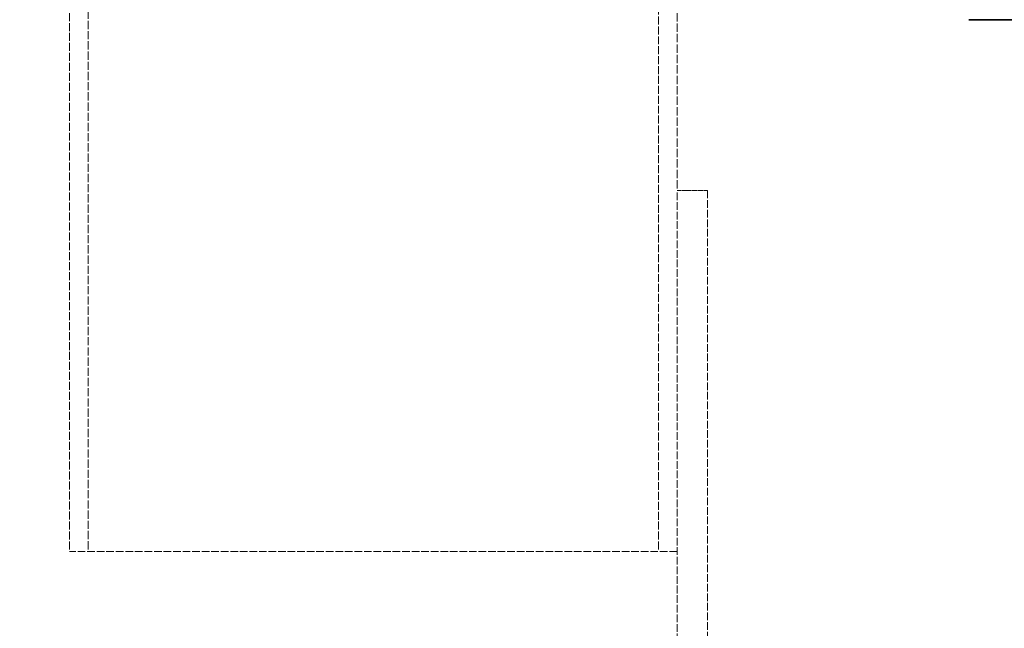
# Model space of a CAD drawing. Units: millimetres. Extents: x 3828 to 9015, y -32 to 2354.
# Drawn here: x 7306 to 7565, y 1253 to 1414 of the extents above; entities that cross this region are included whole.
import ezdxf

# ---------------------------------------------------------------- set-up
doc = ezdxf.new("R2010")
doc.units = ezdxf.units.MM
doc.linetypes.add('DASHED', pattern=[0.2068, 0.1655, -0.0413])
for name, color, linetype, lineweight in [('AM_5', 3, 'Continuous', 25), ('Hidden (ISO)', 1, 'DASHED', 18), ('Visible (ISO)', 7, 'Continuous', 35)]:
    doc.layers.add(name, color=color, linetype=linetype, lineweight=lineweight)
doc.dimstyles.new('VARIABEL-ST', dxfattribs={"dimscale": 40, "dimtxt": 7, "dimasz": 2.5, "dimexe": 1, "dimexo": 1, "dimgap": 0.6, "dimtad": 1, "dimdsep": 46, "dimtxsty": 'Standard', "dimcen": 0, "dimclrd": 256, "dimclre": 256, "dimclrt": 5, "dimadec": 0, "dimazin": 0, "dimtp": 0.1, "dimtm": 0.1, "dimtfac": 0.71, "dimtdec": 3, "dimtmove": 0, "dimatfit": 3, "dimfxl": 0, "dimtzin": 0, "dimarcsym": 0})

# ---------------------------------------------------------------- blocks, each defined once
blk = doc.blocks.new('*D19')
at = {"layer": 'AM_5', "lineweight": -2}
for p, q in [((7063.85, 1488.64), (6651.54, 1488.64)), ((6691.54, 1388.64), (6691.54, 325.94)), ((7488.31, 225.94), (6651.54, 225.94))]:
    blk.add_line(p, q, dxfattribs=at)
at = {"layer": 'AM_5'}
for points in [[(6674.87, 1388.64), (6708.2, 1388.64), (6691.54, 1488.64)], [(6674.87, 325.94), (6708.2, 325.94), (6691.54, 225.94)]]:
    blk.add_solid(points, dxfattribs=at)
at = {"layer": 'DEFPOINTS', "color": 0}
for p in [(7103.85, 1488.64), (6691.54, 225.94), (7528.31, 225.94)]:
    blk.add_point(p, dxfattribs=at)
at = {"layer": 'AM_5', "color": 2, "insert": (6607.54, 757.29), "char_height": 60, "attachment_point": 1, "rotation": 90}
blk.add_mtext('1263', dxfattribs=at)
blk = doc.blocks.new('*D24')
at = {"layer": 'AM_5', "lineweight": -2}
for p, q in [((6903.08, 2306.74), (6490.77, 2306.74)), ((6530.77, 2206.74), (6530.77, 325.94)), ((7327.54, 225.94), (6490.77, 225.94))]:
    blk.add_line(p, q, dxfattribs=at)
at = {"layer": 'AM_5'}
for points in [[(6514.1, 2206.74), (6547.43, 2206.74), (6530.77, 2306.74)], [(6514.1, 325.94), (6547.43, 325.94), (6530.77, 225.94)]]:
    blk.add_solid(points, dxfattribs=at)
at = {"layer": 'DEFPOINTS', "color": 0}
for p in [(6943.08, 2306.74), (6530.77, 225.94), (7367.54, 225.94)]:
    blk.add_point(p, dxfattribs=at)
at = {"layer": 'AM_5', "color": 2, "insert": (6446.77, 762.29), "char_height": 60, "attachment_point": 1, "rotation": 90}
blk.add_mtext('2081', dxfattribs=at)

msp = doc.modelspace()

# ---------------------------------------------------------------- linework, layer by layer
at = {"layer": 'Hidden (ISO)', "ltscale": 13.297873}
msp.add_line((7478.85, 1643.74), (7478.85, 1368.74), dxfattribs=at)
at = {"layer": 'Hidden (ISO)', "ltscale": 12.610528}
msp.add_line((7473.95, 1638.84), (7473.95, 1273.74), dxfattribs=at)
at = {"layer": 'Hidden (ISO)', "ltscale": 12.989603}
msp.add_line((7323.75, 1488.64), (7323.75, 1273.74), dxfattribs=at)
at = {"layer": 'Hidden (ISO)', "ltscale": 12.693423}
msp.add_line((7318.85, 1483.74), (7318.85, 1273.74), dxfattribs=at)
at = {"layer": 'Hidden (ISO)', "ltscale": 0.76141}
msp.add_line((7478.85, 1368.74), (7486.85, 1368.74), dxfattribs=at)
at = {"layer": 'Hidden (ISO)', "ltscale": 12.209865}
for p, q in [((7478.85, 1166.74), (7478.85, 1368.74)), ((7486.85, 1368.74), (7486.85, 1166.74))]:
    msp.add_line(p, q, dxfattribs=at)
at = {"layer": 'Hidden (ISO)', "ltscale": 12.153163}
msp.add_line((7478.85, 1273.74), (7318.85, 1273.74), dxfattribs=at)
at = {"layer": 'Visible (ISO)'}
msp.add_line((7555.64, 1413.74), (7600.64, 1413.74), dxfattribs=at)

# ---------------------------------------------------------------- dimensions: what is measured, and where the dimension line sits
at = {"layer": 'AM_5'}
for base, p1, p2, picture, middle in [((6530.77, 225.94), (6943.08, 2306.74), (7367.54, 225.94), '*D24', (6530.77, 857.29)), ((6691.54, 225.94), (7103.85, 1488.64), (7528.31, 225.94), '*D19', (6691.54, 857.29))]:
    dim = msp.add_linear_dim(base=base, p1=p1, p2=p2, angle=90, dimstyle='VARIABEL-ST', override={"dimtxt": 1.5, "dimtoh": 1, "dimdec": 0, "dimpost": '<>', "dimclrt": 2, "dimtofl": 0, "dimatfit": 0}, dxfattribs=at)
    dim.commit()
    dim.dimension.update_dxf_attribs({"geometry": picture, "text_midpoint": middle, "dimtype": 160})

doc.saveas('drawing.dxf')
